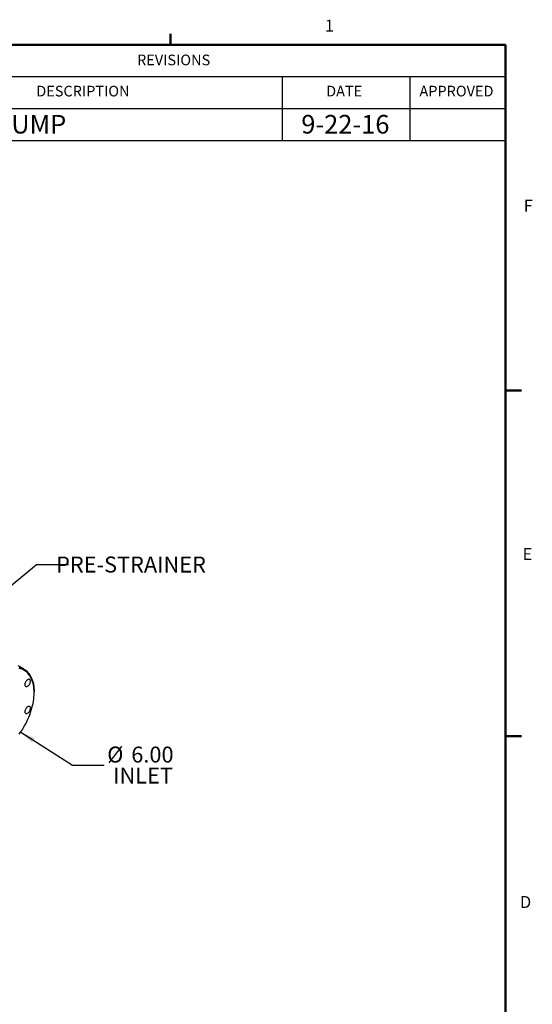
# Model space of a CAD drawing. Units: inches. Extents: x 4 to 305, y 2 to 237.
# Drawn here: x 248 to 304, y 128 to 236 of the extents above; entities that cross this region are included whole.
import ezdxf

# ---------------------------------------------------------------- set-up
doc = ezdxf.new("R2010")
doc.units = ezdxf.units.IN
doc.header["$MEASUREMENT"] = 0
doc.layers.add('BORDER', color=7, linetype='Continuous', lineweight=50)
doc.layers.add('DIMENSION', color=7, linetype='Continuous')
doc.layers.add('FORMAT', color=7, linetype='Continuous')
doc.styles.add('SLDTEXTSTYLE0', font='TXT', dxfattribs={"width": 0.75})
doc.dimstyles.get("Standard").update_dxf_attribs({"dimscale": 9, "dimtxt": 0.18, "dimasz": 0.18, "dimexe": 0.18, "dimexo": 0.0625, "dimgap": 0.09, "dimtad": 0, "dimtih": 1, "dimtoh": 1, "dimzin": 0, "dimdsep": 46, "dimtxsty": 'Standard', "dimcen": 0.09, "dimadec": 0, "dimazin": 0, "dimtfac": 1, "dimtofl": 0, "dimtmove": 0, "dimatfit": 3, "dimfxl": 0, "dimtolj": 1, "dimtzin": 0, "dimarcsym": 0})

# ---------------------------------------------------------------- blocks, each defined once
blk = doc.blocks.new('SW_NOTE_0_14')
at = {"layer": 'DIMENSION', "color": 0, "char_height": 0.125, "attachment_point": 1, "style": 'SLDTEXTSTYLE0'}
for s, insert in [('%%c', (0.0231, 0.1447)), ('6.00', (0.2116, 0.1447)), ('INLET', (0.0699, -0.0196))]:
    blk.add_mtext(s, dxfattribs=dict(at, insert=insert))

msp = doc.modelspace()

# ---------------------------------------------------------------- linework, layer by layer
at = {"color": 7, "linetype": 'Continuous', "lineweight": 25}
for p, q in [((248.48, 164.773), (247.879, 165.12)), ((249.62, 162.173), (249.62, 162.255))]:
    msp.add_line(p, q, dxfattribs=at)
at = {"color": 7, "linetype": 'Continuous', "lineweight": 25, "flags": 128}
for points in [[(247.977, 164.973), (248.134, 164.928), (248.284, 164.871), (248.428, 164.802), (248.566, 164.721), (248.696, 164.627), (248.819, 164.523), (248.934, 164.406), (249.04, 164.279), (249.139, 164.141), (249.229, 163.992), (249.31, 163.833), (249.382, 163.665), (249.444, 163.487), (249.498, 163.301), (249.541, 163.106), (249.576, 162.904), (249.6, 162.694), (249.615, 162.478), (249.62, 162.255), (249.62, 162.255)], [(249.62, 162.173), (249.615, 162.394), (249.6, 162.608), (249.576, 162.815), (249.542, 163.016), (249.498, 163.208), (249.445, 163.392), (249.382, 163.567), (249.31, 163.733), (249.23, 163.89), (249.14, 164.036), (249.042, 164.172), (248.935, 164.297), (248.821, 164.411), (248.699, 164.514), (248.569, 164.604), (248.432, 164.683), (248.289, 164.75), (248.139, 164.805), (247.983, 164.847)], [(249.214, 163.423), (249.209, 163.484), (249.194, 163.537), (249.17, 163.581), (249.137, 163.614), (249.097, 163.635), (249.051, 163.644), (249, 163.639), (248.946, 163.622), (248.891, 163.593), (248.836, 163.553), (248.783, 163.503), (248.734, 163.444), (248.691, 163.379), (248.654, 163.31), (248.626, 163.239), (248.606, 163.167), (248.596, 163.099), (248.596, 163.035), (248.606, 162.977), (248.626, 162.929), (248.654, 162.89), (248.691, 162.863), (248.734, 162.848), (248.783, 162.846), (248.836, 162.857), (248.891, 162.88), (248.946, 162.914), (249, 162.96), (249.051, 163.015), (249.097, 163.077), (249.137, 163.144), (249.17, 163.215), (249.194, 163.286), (249.209, 163.356), (249.214, 163.423)], [(247.983, 157.609), (248.139, 157.831), (248.289, 158.059), (248.432, 158.292), (248.569, 158.529), (248.699, 158.769), (248.821, 159.013), (248.935, 159.259), (249.042, 159.507), (249.14, 159.756), (249.23, 160.006), (249.31, 160.256), (249.382, 160.505), (249.445, 160.752), (249.498, 160.998), (249.542, 161.24), (249.576, 161.48), (249.6, 161.716), (249.615, 161.947), (249.62, 162.173)], [(249.214, 160.455), (249.209, 160.516), (249.194, 160.569), (249.17, 160.613), (249.137, 160.646), (249.097, 160.667), (249.051, 160.675), (249, 160.671), (248.946, 160.654), (248.891, 160.625), (248.836, 160.585), (248.783, 160.534), (248.734, 160.476), (248.691, 160.411), (248.654, 160.341), (248.626, 160.27), (248.606, 160.199), (248.596, 160.13), (248.596, 160.066), (248.606, 160.009), (248.626, 159.96), (248.654, 159.922), (248.691, 159.894), (248.734, 159.879), (248.783, 159.877), (248.836, 159.888), (248.891, 159.911), (248.946, 159.946), (249, 159.991), (249.051, 160.046), (249.097, 160.108), (249.137, 160.175), (249.17, 160.246), (249.194, 160.318), (249.209, 160.388), (249.214, 160.455)]]:
    msp.add_lwpolyline(points, dxfattribs=at)
at = {"layer": 'BORDER'}
for p, q in [((264.57, 233.248), (264.57, 234.436)), ((7.32, 233.248), (301.32, 233.248)), ((301.32, 233.248), (301.32, 5.748)), ((301.32, 195.322), (303.07, 195.322)), ((301.32, 157.41), (303.07, 157.41))]:
    msp.add_line(p, q, dxfattribs=at)
at = {"layer": 'FORMAT'}
for p, q in [((227.82, 229.748), (301.32, 229.748)), ((276.82, 229.748), (276.82, 222.748)), ((290.82, 229.748), (290.82, 222.748)), ((227.82, 226.248), (301.32, 226.248)), ((227.82, 222.748), (301.32, 222.748))]:
    msp.add_line(p, q, dxfattribs=at)

# ---------------------------------------------------------------- block references
at = {"layer": 'DIMENSION', "xscale": 14, "yscale": 14, "zscale": 14}
msp.add_blockref('SW_NOTE_0_14', (257.308, 154.235), dxfattribs=at)

# ---------------------------------------------------------------- texts
at = {"layer": 'BORDER', "color": 7, "char_height": 1.312, "attachment_point": 1, "style": 'SLDTEXTSTYLE0'}
for s, insert in [('1', (281.5, 235.988)), ('F', (303.317, 216.251)), ('E', (303.196, 178.027)), ('D', (302.903, 139.872))]:
    msp.add_mtext(s, dxfattribs=dict(at, insert=insert))
at = {"layer": 'DIMENSION', "insert": (268.457, 177.104), "char_height": 1.75, "attachment_point": 3, "style": 'SLDTEXTSTYLE0'}
msp.add_mtext('PRE-STRAINER', dxfattribs=at)
at = {"layer": 'FORMAT', "color": 7, "attachment_point": 2, "style": 'SLDTEXTSTYLE0'}
for s, insert, char_height in [('REVISIONS', (264.918, 232.155), 1.1667), ('DESCRIPTION', (254.967, 228.739), 1.16667), ('DATE', (283.62, 228.739), 1.1667), ('APPROVED', (295.937, 228.739), 1.1667)]:
    msp.add_mtext(s, dxfattribs=dict(at, insert=insert, char_height=char_height))
at = {"layer": 'FORMAT', "style": 'SLDTEXTSTYLE0'}
for s, insert, char_height, attachment_point in [('REVISED PUMP', (233.68, 225.543), 2.04167, 1), ('9-22-16', (283.75, 225.543), 2.0417, 2)]:
    msp.add_mtext(s, dxfattribs=dict(at, insert=insert, char_height=char_height, attachment_point=attachment_point))

# ---------------------------------------------------------------- leaders
at = {"layer": 'DIMENSION'}
for points in [[(243.81, 171.239), (249.892, 176.244), (253.392, 176.244)], [(248.144, 157.84), (253.808, 154.235), (257.308, 154.235)]]:
    msp.add_leader(points, dimstyle='Standard', dxfattribs=at)

doc.saveas('drawing.dxf')
